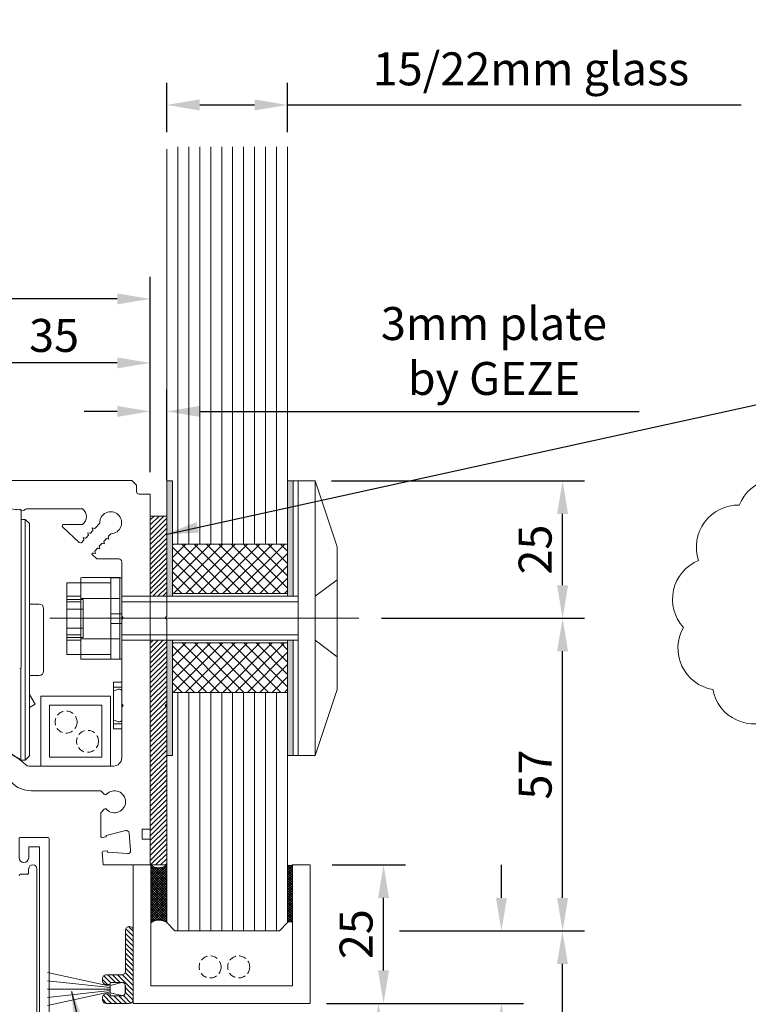
# Model space of a CAD drawing. Units: millimetres. Extents: x -7339 to 6752, y 3501 to 23216.
# Drawn here: x -2462 to -2329, y 7299 to 7479 of the extents above; entities that cross this region are included whole.
import ezdxf

# ---------------------------------------------------------------- set-up
doc = ezdxf.new("R2010")
doc.units = ezdxf.units.MM
doc.header["$LTSCALE"] = 0.01
doc.header["$PDMODE"] = 33
doc.header["$PDSIZE"] = 100
doc.linetypes.add('DASHED', pattern=[19.05, 12.7, -6.35])
doc.layers.get('0').update_dxf_attribs({"linetype": 'CONTINUOUS', "lineweight": 0})
doc.layers.get('DEFPOINTS').update_dxf_attribs({"linetype": 'CONTINUOUS', "lineweight": 0})
for name, color, linetype, lineweight in [('BACKPLATE', 4, 'CONTINUOUS', 0), ('CABLE', 4, 'CONTINUOUS', 0), ('DIM', 5, 'CONTINUOUS', 0), ('GASKET', 1, 'CONTINUOUS', 0), ('GEZE', 7, 'CONTINUOUS', 0), ('GEZE-DRAW', 7, 'CONTINUOUS', 0), ('GLASS', 251, 'CONTINUOUS', 0), ('OUTLINE', 7, 'CONTINUOUS', 0)]:
    doc.layers.add(name, color=color, linetype=linetype, lineweight=lineweight)
doc.styles.add('GEZE2', font='romans.shx')
doc.dimstyles.new('GEZE2', dxfattribs={"dimscale": 2, "dimtxt": 3, "dimasz": 3, "dimexe": 2, "dimexo": 2, "dimgap": 1, "dimtad": 1, "dimdec": 0, "dimzin": 0, "dimdsep": 46, "dimtxsty": 'GEZE2', "dimcen": 1, "dimdle": 1, "dimadec": 0, "dimazin": 0, "dimtfac": 1, "dimtdec": 0, "dimtofl": 0, "dimtmove": 0, "dimatfit": 2, "dimfxl": 1, "dimtolj": 1, "dimtzin": 0, "dimarcsym": 0})
pattern_1 = [(45, (3, 0), (-1.122532, 1.122532), []), (135, (3, 0), (-1.122532, -1.122532), [])]

# ---------------------------------------------------------------- blocks, each defined once
blk = doc.blocks.new('*D13')
at = {"layer": 'DEFPOINTS', "color": 0, "transparency": 16777216}
for p in [(-2628.34, 7427.9), (-2628.34, 7391.86), (-2437.9, 7392.36)]:
    blk.add_point(p, dxfattribs=at)
at = {"layer": 'DIM', "color": 0, "lineweight": -2, "transparency": 16777216}
for p, q in [((-2628.34, 7395.86), (-2628.34, 7431.9)), ((-2437.9, 7396.36), (-2437.9, 7431.9)), ((-2443.9, 7427.9), (-2622.34, 7427.9))]:
    blk.add_line(p, q, dxfattribs=at)
at = {"layer": 'DIM', "color": 0, "transparency": 16777216}
for points in [[(-2622.34, 7428.9), (-2622.34, 7426.9), (-2628.34, 7427.9)], [(-2443.9, 7428.9), (-2443.9, 7426.9), (-2437.9, 7427.9)]]:
    blk.add_solid(points, dxfattribs=at)
at = {"layer": 'DIM', "color": 0, "transparency": 16777216, "insert": (-2555.73, 7432.9), "char_height": 6, "attachment_point": 5, "style": 'GEZE2'}
blk.add_mtext('\\A1;190 SL OPERATOR', dxfattribs=at)
blk = doc.blocks.new('*D21')
at = {"layer": 'DEFPOINTS', "color": 0, "transparency": 16777216}
for p in [(-2472.9, 7416.25), (-2437.9, 7392.36), (-2472.9, 7335.28)]:
    blk.add_point(p, dxfattribs=at)
at = {"layer": 'DIM', "color": 0, "lineweight": -2, "transparency": 16777216}
for p, q in [((-2472.9, 7339.28), (-2472.9, 7420.25)), ((-2437.9, 7396.36), (-2437.9, 7420.25)), ((-2443.9, 7416.25), (-2466.9, 7416.25))]:
    blk.add_line(p, q, dxfattribs=at)
at = {"layer": 'DIM', "color": 0, "transparency": 16777216}
for points in [[(-2466.9, 7417.25), (-2466.9, 7415.25), (-2472.9, 7416.25)], [(-2443.9, 7417.25), (-2443.9, 7415.25), (-2437.9, 7416.25)]]:
    blk.add_solid(points, dxfattribs=at)
at = {"layer": 'DIM', "color": 0, "transparency": 16777216, "insert": (-2455.4, 7421.25), "char_height": 6, "attachment_point": 5, "style": 'GEZE2'}
blk.add_mtext('\\A1;35', dxfattribs=at)
blk = doc.blocks.new('*D56')
at = {"layer": 'DEFPOINTS', "color": 0, "transparency": 16777216}
for p in [(-2396.51, 7312.86), (-2362.88, 7312.86), (-2362.88, 5221.68)]:
    blk.add_point(p, dxfattribs=at)
at = {"layer": 'DIM', "color": 0, "lineweight": -2, "transparency": 16777216}
for p, q in [((-2392.51, 7312.86), (-2358.88, 7312.86)), ((-2362.88, 5227.68), (-2362.88, 7306.86))]:
    blk.add_line(p, q, dxfattribs=at)
at = {"layer": 'DIM', "color": 0, "transparency": 16777216}
for points in [[(-2363.88, 7306.86), (-2361.88, 7306.86), (-2362.88, 7312.86)], [(-2363.88, 5227.68), (-2361.88, 5227.68), (-2362.88, 5221.68)]]:
    blk.add_solid(points, dxfattribs=at)
at = {"layer": 'DIM', "color": 0, "transparency": 16777216, "insert": (-2369.45, 6296), "char_height": 6, "attachment_point": 5, "rotation": 90, "style": 'GEZE2'}
blk.add_mtext('\\A1;HEIGHT TO U/SIDE OF GLASS =', dxfattribs=at)
blk = doc.blocks.new('*D57')
at = {"layer": 'DEFPOINTS', "color": 0, "transparency": 16777216}
for p in [(-2408.91, 7394.77), (-2362.85, 7394.77), (-2399.83, 7369.77)]:
    blk.add_point(p, dxfattribs=at)
at = {"layer": 'DIM', "color": 0, "lineweight": -2, "transparency": 16777216}
for p, q in [((-2404.91, 7394.77), (-2358.85, 7394.77)), ((-2362.85, 7375.77), (-2362.85, 7388.77)), ((-2395.83, 7369.77), (-2358.85, 7369.77))]:
    blk.add_line(p, q, dxfattribs=at)
at = {"layer": 'DIM', "color": 0, "transparency": 16777216}
for points in [[(-2363.85, 7388.77), (-2361.85, 7388.77), (-2362.85, 7394.77)], [(-2363.85, 7375.77), (-2361.85, 7375.77), (-2362.85, 7369.77)]]:
    blk.add_solid(points, dxfattribs=at)
at = {"layer": 'DIM', "color": 0, "transparency": 16777216, "insert": (-2367.85, 7382.27), "char_height": 6, "attachment_point": 5, "rotation": 90, "style": 'GEZE2'}
blk.add_mtext('\\A1;25', dxfattribs=at)
blk = doc.blocks.new('*D58')
at = {"layer": 'DEFPOINTS', "color": 0, "transparency": 16777216}
for p in [(-2412.9, 7463.21), (-2434.9, 7454.28), (-2412.9, 7454.28)]:
    blk.add_point(p, dxfattribs=at)
at = {"layer": 'DIM', "color": 0, "lineweight": -2, "transparency": 16777216}
for p, q in [((-2434.9, 7458.28), (-2434.9, 7467.21)), ((-2412.9, 7458.28), (-2412.9, 7467.21)), ((-2428.9, 7463.21), (-2418.9, 7463.21)), ((-2412.9, 7463.21), (-2330.33, 7463.21))]:
    blk.add_line(p, q, dxfattribs=at)
at = {"layer": 'DIM', "color": 0, "transparency": 16777216}
for points in [[(-2428.9, 7464.21), (-2428.9, 7462.21), (-2434.9, 7463.21)], [(-2418.9, 7464.21), (-2418.9, 7462.21), (-2412.9, 7463.21)]]:
    blk.add_solid(points, dxfattribs=at)
at = {"layer": 'DIM', "color": 0, "transparency": 16777216, "insert": (-2368.61, 7469.78), "char_height": 6, "attachment_point": 5, "style": 'GEZE2'}
blk.add_mtext('\\A1;15/22mm glass', dxfattribs=at)
blk = doc.blocks.new('*D59')
at = {"layer": 'DEFPOINTS', "color": 0, "transparency": 16777216}
for p in [(-2409.8, 7299.66), (-2396.36, 5221.68), (-2396.36, 5221.68)]:
    blk.add_point(p, dxfattribs=at)
at = {"layer": 'DIM', "color": 0, "lineweight": -2, "transparency": 16777216}
for p, q in [((-2405.8, 7299.66), (-2392.36, 7299.66)), ((-2396.36, 7293.66), (-2396.36, 5227.68))]:
    blk.add_line(p, q, dxfattribs=at)
at = {"layer": 'DIM', "color": 0, "transparency": 16777216}
for points in [[(-2397.36, 7293.66), (-2395.36, 7293.66), (-2396.36, 7299.66)], [(-2397.36, 5227.68), (-2395.36, 5227.68), (-2396.36, 5221.68)]]:
    blk.add_solid(points, dxfattribs=at)
at = {"layer": 'DIM', "color": 0, "transparency": 16777216, "insert": (-2407, 6283), "char_height": 6, "attachment_point": 5, "rotation": 90, "style": 'GEZE2'}
blk.add_mtext('\\A1;CLEAR WALK THROUGH HEIGHT =', dxfattribs=at)
blk = doc.blocks.new('*D64')
at = {"layer": 'DEFPOINTS', "color": 0, "transparency": 16777216}
for p in [(-2399.83, 7369.77), (-2362.85, 7369.77), (-2396.44, 7312.86)]:
    blk.add_point(p, dxfattribs=at)
at = {"layer": 'DIM', "color": 0, "lineweight": -2, "transparency": 16777216}
for p, q in [((-2395.83, 7369.77), (-2358.85, 7369.77)), ((-2362.85, 7318.86), (-2362.85, 7363.77)), ((-2392.44, 7312.86), (-2358.85, 7312.86))]:
    blk.add_line(p, q, dxfattribs=at)
at = {"layer": 'DIM', "color": 0, "transparency": 16777216}
for points in [[(-2363.85, 7363.77), (-2361.85, 7363.77), (-2362.85, 7369.77)], [(-2363.85, 7318.86), (-2361.85, 7318.86), (-2362.85, 7312.86)]]:
    blk.add_solid(points, dxfattribs=at)
at = {"layer": 'DIM', "color": 0, "transparency": 16777216, "insert": (-2367.85, 7341.31), "char_height": 6, "attachment_point": 5, "rotation": 90, "style": 'GEZE2'}
blk.add_mtext('\\A1;57', dxfattribs=at)
blk = doc.blocks.new('100COVER')
at = {"layer": 'OUTLINE'}
blk.add_lwpolyline([(2.5, 1.5), (5.55, 1.5, -0.236068), (5.75, 1.4, 0.5), (7.75, 1.4, -0.236068), (7.95, 1.5), (8, 1.5, -0.4142136), (9.5, 0, -0.4142136), (9.25, -0.25), (0.25, -0.25, -0.4142136), (0, 0), (0, 100.5, -0.4142136), (0.25, 100.75), (5.25, 100.75, -0.4142136), (5.5, 100.5), (5.5, 97.025, -1), (3.75, 97.025), (3.75, 99), (1.75, 99), (1.75, 2.25, 2.4142136)], format="xyb", close=True, dxfattribs=at)
blk = doc.blocks.new('*D67')
at = {"layer": 'DEFPOINTS', "color": 0, "transparency": 16777216}
for p in [(-2441, 7299.66), (-2408.8, 7299.66), (-2441, 7288.4)]:
    blk.add_point(p, dxfattribs=at)
at = {"layer": 'DIM', "color": 0, "lineweight": -2, "transparency": 16777216}
for p, q in [((-2441, 7295.66), (-2441, 7284.4)), ((-2408.8, 7295.66), (-2408.8, 7284.4)), ((-2414.8, 7288.4), (-2435, 7288.4))]:
    blk.add_line(p, q, dxfattribs=at)
at = {"layer": 'DIM', "color": 0, "transparency": 16777216}
for points in [[(-2435, 7289.4), (-2435, 7287.4), (-2441, 7288.4)], [(-2414.8, 7289.4), (-2414.8, 7287.4), (-2408.8, 7288.4)]]:
    blk.add_solid(points, dxfattribs=at)
at = {"layer": 'DIM', "color": 0, "transparency": 16777216, "insert": (-2424.9, 7293.4), "char_height": 6, "attachment_point": 5, "style": 'GEZE2'}
blk.add_mtext('\\A1;32', dxfattribs=at)
blk = doc.blocks.new('*D68')
at = {"layer": 'DEFPOINTS', "color": 0, "transparency": 16777216}
for p in [(-2408.8, 7324.86), (-2395.44, 7324.86), (-2408.8, 7299.66)]:
    blk.add_point(p, dxfattribs=at)
at = {"layer": 'DIM', "color": 0, "lineweight": -2, "transparency": 16777216}
for p, q in [((-2404.8, 7324.86), (-2391.44, 7324.86)), ((-2395.44, 7305.66), (-2395.44, 7318.86)), ((-2404.8, 7299.66), (-2391.44, 7299.66))]:
    blk.add_line(p, q, dxfattribs=at)
at = {"layer": 'DIM', "color": 0, "transparency": 16777216}
for points in [[(-2396.44, 7318.86), (-2394.44, 7318.86), (-2395.44, 7324.86)], [(-2396.44, 7305.66), (-2394.44, 7305.66), (-2395.44, 7299.66)]]:
    blk.add_solid(points, dxfattribs=at)
at = {"layer": 'DIM', "color": 0, "transparency": 16777216, "insert": (-2400.44, 7312.26), "char_height": 6, "attachment_point": 5, "rotation": 90, "style": 'GEZE2'}
blk.add_mtext('\\A1;25', dxfattribs=at)
blk = doc.blocks.new('*D69')
at = {"layer": 'DEFPOINTS', "color": 0, "transparency": 16777216}
for p in [(-2396.44, 7312.86), (-2409.8, 7299.66), (-2373.99, 7299.66)]:
    blk.add_point(p, dxfattribs=at)
at = {"layer": 'DIM', "color": 0, "lineweight": -2, "transparency": 16777216}
for p, q in [((-2373.99, 7318.86), (-2373.99, 7324.86)), ((-2392.44, 7312.86), (-2369.99, 7312.86)), ((-2405.8, 7299.66), (-2369.99, 7299.66)), ((-2373.99, 7293.66), (-2373.99, 7274.81))]:
    blk.add_line(p, q, dxfattribs=at)
at = {"layer": 'DIM', "color": 0, "transparency": 16777216}
for points in [[(-2374.99, 7318.86), (-2372.99, 7318.86), (-2373.99, 7312.86)], [(-2374.99, 7293.66), (-2372.99, 7293.66), (-2373.99, 7299.66)]]:
    blk.add_solid(points, dxfattribs=at)
at = {"layer": 'DIM', "color": 0, "transparency": 16777216, "insert": (-2378.99, 7281.24), "char_height": 6, "attachment_point": 5, "rotation": 90, "style": 'GEZE2'}
blk.add_mtext('\\A1;13', dxfattribs=at)
blk = doc.blocks.new('*D75')
at = {"layer": 'BACKPLATE', "color": 0, "lineweight": -2, "transparency": 16777216}
for p, q in [((-2437.9, 7396.36), (-2437.9, 7411.42)), ((-2434.9, 7394.88), (-2434.9, 7411.42)), ((-2443.9, 7407.42), (-2449.9, 7407.42)), ((-2428.9, 7407.42), (-2348.91, 7407.42))]:
    blk.add_line(p, q, dxfattribs=at)
at = {"layer": 'BACKPLATE', "color": 0, "transparency": 16777216}
for points in [[(-2443.9, 7408.42), (-2443.9, 7406.42), (-2437.9, 7407.42)], [(-2428.9, 7408.42), (-2428.9, 7406.42), (-2434.9, 7407.42)]]:
    blk.add_solid(points, dxfattribs=at)
at = {"layer": 'DEFPOINTS', "color": 0, "transparency": 16777216}
for p in [(-2434.9, 7407.42), (-2437.9, 7392.36), (-2434.9, 7390.88)]:
    blk.add_point(p, dxfattribs=at)
at = {"layer": 'BACKPLATE', "color": 0, "transparency": 16777216, "insert": (-2375.34, 7418.42), "char_height": 6, "attachment_point": 5, "style": 'GEZE2'}
blk.add_mtext('\\A1;3mm plate\\Pby GEZE', dxfattribs=at)

msp = doc.modelspace()

# ---------------------------------------------------------------- hatches: boundary and pattern name
at = {"layer": 'BACKPLATE'}
h = msp.add_hatch(dxfattribs=at)
h.set_pattern_fill('ANSI31', color=256, scale=0.2)
h.set_pattern_definition([(45, (-486.0964, 0), (-0.449012806, 0.449012806), [])])
h.paths.add_polyline_path([(-2434.9, 7388.36), (-2437.9, 7388.36), (-2437.9, 7373.77), (-2434.9, 7373.77)])
h.paths.add_polyline_path([(-2434.9, 7365.77), (-2437.9, 7365.77), (-2437.9, 7324.86), (-2434.9, 7324.86)])
at = {"layer": 'GASKET'}
h = msp.add_hatch(color=256, dxfattribs=at)
h.paths.add_polyline_path([(-2434.9, 7373.77), (-2433.83, 7373.77), (-2433.83, 7394.77), (-2434.9, 7394.77)])
h.paths.add_polyline_path([(-2433.83, 7365.77), (-2434.9, 7365.77), (-2434.9, 7344.77), (-2433.83, 7344.77)])
h = msp.add_hatch(color=256, dxfattribs=at)
h.paths.add_polyline_path([(-2412.9, 7373.77), (-2411.9, 7373.77), (-2411.9, 7394.77), (-2412.9, 7394.77)])
h.paths.add_polyline_path([(-2412.9, 7344.77), (-2411.9, 7344.77), (-2411.9, 7365.77), (-2412.9, 7365.77)])
h = msp.add_hatch(dxfattribs=at)
h.set_pattern_fill('ANSI37', color=256, scale=0.5, style=0)
h.set_pattern_definition(pattern_1)
h.paths.add_polyline_path([(-2412.9, 7374.27), (-2412.9, 7383.27), (-2433.83, 7383.27), (-2433.83, 7374.27)])
h = msp.add_hatch(dxfattribs=at)
h.set_pattern_fill('ANSI37', color=256, scale=0.5, style=0)
h.set_pattern_definition(pattern_1)
h.paths.add_polyline_path([(-2412.9, 7356.27), (-2412.9, 7365.27), (-2433.83, 7365.27), (-2433.83, 7356.27)])
at = {"layer": 'GEZE', "ltscale": 0.01}
h = msp.add_hatch(dxfattribs=at)
h.set_pattern_fill('ANSI31', color=252, scale=0.2, angle=-90, style=0)
h.set_pattern_definition([(315, (10759.7365, 28457.9344), (0.449012806, 0.449012806), [])])
h.paths.add_polyline_path([(-2441.7, 7299.66), (-2445.9, 7299.66, -0.414214), (-2446.6, 7300.36), (-2446.6, 7300.71, -0.414214), (-2445.9, 7301.41), (-2445.2, 7301.41), (-2445.2, 7301.06), (-2443.1, 7301.06, 0.031605), (-2443.01, 7301.07, 0.421223), (-2442.46, 7301.49, 0.101882), (-2442.4, 7301.76), (-2442.4, 7302.76, 0.101882), (-2442.46, 7303.04, 0.421223), (-2443.01, 7303.46, 0.031605), (-2443.1, 7303.46), (-2445.2, 7303.46), (-2445.2, 7303.11), (-2445.9, 7303.11, -0.414214), (-2446.6, 7303.81), (-2446.6, 7304.16, -0.414214), (-2445.9, 7304.86), (-2443.1, 7304.86, 0.414214), (-2442.4, 7305.56), (-2442.4, 7312.96, -1), (-2441, 7312.96), (-2441, 7300.36, -0.414214)])
at = {"layer": 'GLASS'}
h = msp.add_hatch(dxfattribs=at)
h.set_pattern_fill('ANSI37', color=256, scale=0.1)
h.set_pattern_definition([(45, (1, 0), (-0.224506403, 0.224506403), []), (135, (1, 0), (-0.224506403, -0.224506403), [])])
h.paths.add_polyline_path([(-2412, 7324.86, -0.259596), (-2412.9, 7324.86), (-2412.9, 7314.36, -0.348974), (-2412, 7314.36)])
h.paths.add_polyline_path([(-2434.9, 7324.86, -0.343873), (-2437.8, 7324.86), (-2437.8, 7314.31, -0.329648), (-2434.9, 7314.36)])

# ---------------------------------------------------------------- linework, layer by layer
at = {"color": 4, "linetype": 'Continuous'}
msp.add_line((-2437.9, 7370.18), (-2437.9, 7369.58), dxfattribs=at)
for points in [[(-2410.9, 7372.77), (-2443.04, 7372.77)], [(-2410.9, 7366.77), (-2443.04, 7366.77)]]:
    msp.add_lwpolyline(points)
at = {"layer": 'BACKPLATE'}
for p, q in [((-2434.9, 7388.36), (-2437.9, 7388.36)), ((-2437.9, 7365.77), (-2437.9, 7324.86)), ((-2434.9, 7324.86), (-2434.9, 7365.77)), ((-2437.9, 7324.86), (-2434.9, 7324.86))]:
    msp.add_line(p, q, dxfattribs=at)
at = {"layer": 'CABLE', "color": 8, "linetype": 'DASHED', "ltscale": 10}
for centre in [(-2453.21, 7350.87), (-2449.31, 7347.37), (-2427, 7306.3), (-2421.8, 7306.3)]:
    msp.add_circle(centre, 2, dxfattribs=at)
at = {"layer": 'GASKET'}
for p, q in [((-2434.9, 7394.77), (-2433.83, 7394.77)), ((-2433.83, 7394.77), (-2433.83, 7373.77)), ((-2433.83, 7365.77), (-2433.83, 7344.77)), ((-2411.9, 7365.77), (-2411.9, 7344.77)), ((-2433.83, 7344.77), (-2434.9, 7344.77)), ((-2441, 7324.86), (-2437.8, 7324.86)), ((-2441, 7299.66), (-2441, 7324.86)), ((-2437.8, 7302.86), (-2437.8, 7324.86)), ((-2412, 7324.86), (-2408.8, 7324.86)), ((-2412, 7302.86), (-2412, 7324.86)), ((-2408.8, 7299.66), (-2408.8, 7324.86)), ((-2437.8, 7302.86), (-2412, 7302.86)), ((-2441, 7299.66), (-2408.8, 7299.66))]:
    msp.add_line(p, q, dxfattribs=at)
for points in [[(-2411.9, 7394.77), (-2412.9, 7394.77)], [(-2411.9, 7394.77), (-2411.9, 7373.77)], [(-2411.9, 7344.77), (-2412.9, 7344.77)]]:
    msp.add_lwpolyline(points, dxfattribs=at)
at = {"layer": 'GEZE', "linetype": 'Continuous'}
for p, q in [((-2461.4, 7389.34), (-2461.4, 7375.11)), ((-2460.77, 7389.52), (-2460.9, 7389.38)), ((-2450.21, 7389.66), (-2460.42, 7389.66)), ((-2461.4, 7387.76), (-2460.65, 7387.76)), ((-2459.9, 7387.01), (-2460.65, 7387.76)), ((-2460.65, 7365.86), (-2460.65, 7387.76)), ((-2459.9, 7365.86), (-2459.9, 7387.01)), ((-2450.82, 7383.54), (-2453.83, 7386.34)), ((-2450.21, 7386.86), (-2453.62, 7386.86)), ((-2447.1, 7387.07), (-2447.95, 7386.16)), ((-2449.2, 7384.81), (-2449.59, 7384.4)), ((-2449.28, 7385.32), (-2449.17, 7384.96)), ((-2448.91, 7385.24), (-2449.28, 7385.32)), ((-2448.39, 7385.69), (-2448.77, 7385.28)), ((-2448.46, 7386.2), (-2448.35, 7385.84)), ((-2448.1, 7386.11), (-2448.46, 7386.2)), ((-2445.42, 7384.18), (-2445.53, 7384.54)), ((-2445.5, 7384.69), (-2445.05, 7385.16)), ((-2450.55, 7383.48), (-2450.82, 7383.54)), ((-2450.02, 7383.94), (-2450.41, 7383.52)), ((-2450.1, 7384.44), (-2449.99, 7384.08)), ((-2449.73, 7384.36), (-2450.1, 7384.44)), ((-2447.06, 7382.43), (-2447.17, 7382.78)), ((-2447.13, 7382.93), (-2446.75, 7383.34)), ((-2446.6, 7383.39), (-2446.24, 7383.3)), ((-2446.24, 7383.3), (-2446.35, 7383.66)), ((-2446.31, 7383.81), (-2445.93, 7384.22)), ((-2445.79, 7384.27), (-2445.42, 7384.18)), ((-2448.54, 7381.42), (-2448.38, 7381.59)), ((-2447.62, 7380.56), (-2448.54, 7381.42)), ((-2448.24, 7381.63), (-2447.87, 7381.55)), ((-2447.87, 7381.55), (-2447.98, 7381.91)), ((-2447.95, 7382.05), (-2447.57, 7382.47)), ((-2447.42, 7382.51), (-2447.06, 7382.43)), ((-2443.6, 7380.56), (-2447.62, 7380.56)), ((-2461.4, 7375.11), (-2461.4, 7360.89)), ((-2458.1, 7372.36), (-2459.9, 7372.36)), ((-2457.3, 7360.16), (-2457.3, 7371.56)), ((-2460.65, 7343.96), (-2460.65, 7365.86)), ((-2459.9, 7344.71), (-2459.9, 7365.86)), ((-2461.44, 7343.96), (-2461.44, 7360.74)), ((-2458.1, 7359.36), (-2459.9, 7359.36)), ((-2459.9, 7355.9), (-2458.87, 7354.12)), ((-2459.9, 7353.53), (-2458.87, 7354.12)), ((-2443.1, 7344.36), (-2443.1, 7346.36)), ((-2459.92, 7342.86), (-2444.6, 7342.86)), ((-2446.9, 7338.36), (-2459.56, 7338.36)), ((-2446.27, 7337.74), (-2446.9, 7338.36)), ((-2446.9, 7334.36), (-2446.27, 7334.99)), ((-2446.9, 7330.08), (-2446.9, 7334.36)), ((-2445.92, 7330.2), (-2442.37, 7331.11)), ((-2446.68, 7329.88), (-2445.9, 7329.95)), ((-2445.9, 7329.95), (-2445.92, 7330.2)), ((-2441.75, 7330.67), (-2441.47, 7327.48)), ((-2446.66, 7327.17), (-2446.46, 7324.86)), ((-2445.68, 7327.46), (-2446.48, 7327.39)), ((-2445.66, 7327.21), (-2445.68, 7327.46)), ((-2442.01, 7326.94), (-2445.66, 7327.21)), ((-2437.9, 7324.86), (-2446.46, 7324.86))]:
    msp.add_line(p, q, dxfattribs=at)
at = {"layer": 'GEZE', "color": 3}
for p, q in [((-2457.84, 7355.56), (-2445.14, 7355.56)), ((-2457.84, 7342.86), (-2457.84, 7355.56)), ((-2445.14, 7355.56), (-2445.14, 7342.86)), ((-2456.24, 7353.96), (-2446.74, 7353.96)), ((-2456.24, 7344.46), (-2456.24, 7353.96)), ((-2446.74, 7353.96), (-2446.74, 7344.46)), ((-2446.74, 7344.46), (-2456.24, 7344.46)), ((-2445.14, 7342.86), (-2457.84, 7342.86))]:
    msp.add_line(p, q, dxfattribs=at)
at = {"layer": 'GEZE'}
msp.add_line((-2411.9, 7344.77), (-2407.9, 7344.77), dxfattribs=at)
for points in [[(-2411.9, 7394.77), (-2407.9, 7394.77)], [(-2410.97, 7394.77), (-2410.97, 7344.77)], [(-2407.9, 7394.77), (-2407.9, 7344.77)], [(-2407.9, 7394.77), (-2403.9, 7382.77)], [(-2412.9, 7383.27), (-2433.83, 7383.27)], [(-2403.9, 7382.77), (-2403.9, 7356.77)], [(-2403.9, 7376.77), (-2407.9, 7373.77)], [(-2410.9, 7373.77), (-2443.04, 7373.77)], [(-2412.9, 7374.27), (-2433.83, 7374.27)], [(-2410.9, 7365.77), (-2443.04, 7365.77)], [(-2412.9, 7365.27), (-2433.83, 7365.27)], [(-2403.9, 7362.77), (-2407.9, 7365.77)], [(-2412.9, 7356.27), (-2433.83, 7356.27)], [(-2403.9, 7356.77), (-2407.9, 7344.77)]]:
    msp.add_lwpolyline(points, dxfattribs=at)
msp.add_lwpolyline([(-2318.54, 7393.25, 0.520567), (-2330.71, 7390.37, 0.520567), (-2338.1, 7380.29, 0.520567), (-2340.87, 7368.1, 0.520567), (-2335.52, 7356.8, 0.520567), (-2324.14, 7351.62, 0.520567)], format="xyb", dxfattribs=at)
at = {"layer": 'GEZE', "color": 7}
msp.add_lwpolyline([(-2456.19, 7369.77), (-2399.92, 7369.77)], dxfattribs=at)
at = {"layer": 'GEZE'}
msp.add_lwpolyline([(-2445.2, 7303.46), (-2445.2, 7303.11), (-2445.9, 7303.11, -0.414214), (-2446.6, 7303.81), (-2446.6, 7304.16, -0.414214), (-2445.9, 7304.86), (-2443.1, 7304.86, 0.414214), (-2442.4, 7305.56), (-2442.4, 7312.96, -1), (-2441, 7312.96), (-2441, 7300.36, -0.414214), (-2441.7, 7299.66), (-2445.9, 7299.66, -0.414214), (-2446.6, 7300.36), (-2446.6, 7300.71, -0.414214), (-2445.9, 7301.41), (-2445.2, 7301.41), (-2445.2, 7301.06), (-2443.1, 7301.06, 0.414214), (-2442.4, 7301.76), (-2442.4, 7302.76, 0.414214), (-2443.1, 7303.46)], format="xyb", close=True, dxfattribs=at)
at = {"layer": 'GEZE', "color": 252}
for points in [[(-2445.2, 7302.79), (-2456.6, 7305.27)], [(-2445.2, 7302.54), (-2456.6, 7303.77)], [(-2445.2, 7302.26), (-2456.6, 7302.26)], [(-2445.2, 7301.99), (-2456.6, 7300.76)], [(-2445.2, 7301.74), (-2456.6, 7299.25)]]:
    msp.add_lwpolyline(points, dxfattribs=at)
msp.add_lwpolyline([(-2445.2, 7301.59), (-2445.2, 7302.94), (-2443.05, 7303.45, -0.486982), (-2442.45, 7302.98), (-2442.45, 7301.55, -0.486982), (-2443.05, 7301.08)], format="xyb", close=True, dxfattribs=at)
at = {"layer": 'GEZE', "linetype": 'Continuous'}
for centre, radius, start, end in [((-2468.9, 7334.46), 55.5, 81.717, 85.0244), ((-2461.7, 7389.34), 0.3, 0, 82.4364), ((-2460.42, 7389.16), 0.5, 90, 135), ((-2451.26, 7388.26), 1.75, 306.8699, 53.1301), ((-2445.1, 7387.16), 2, 271.427, 182.573), ((-2453.62, 7386.56), 0.3, 90, 227), ((-2449.31, 7384.92), 0.15, 317, 17), ((-2448.88, 7385.38), 0.15, 257, 317), ((-2448.5, 7385.79), 0.15, 317, 17), ((-2448.06, 7386.26), 0.15, 257, 317), ((-2445.39, 7384.58), 0.15, 137, 197), ((-2450.52, 7383.63), 0.15, 257, 317), ((-2450.13, 7384.04), 0.15, 317, 17), ((-2449.7, 7384.5), 0.15, 257, 317), ((-2447.02, 7382.83), 0.15, 137, 197), ((-2446.64, 7383.24), 0.15, 77, 137), ((-2446.2, 7383.71), 0.15, 137, 197), ((-2445.82, 7384.12), 0.15, 77, 137), ((-2448.27, 7381.49), 0.15, 77, 137), ((-2447.84, 7381.95), 0.15, 137, 197), ((-2447.46, 7382.36), 0.15, 77, 137), ((-2443.6, 7380.06), 0.5, 0, 90), ((-2458.1, 7371.56), 0.8, 0, 90), ((-2461.7, 7360.89), 0.3, 277.5636, 0), ((-2458.1, 7360.16), 0.8, 270, 0), ((-2444.6, 7344.36), 1.5, 270, 0), ((-2444.4, 7336.36), 2, 223.6658, 136.3342), ((-2446.06, 7337.95), 0.3, 225, 316.3342), ((-2446.06, 7334.78), 0.3, 43.6658, 135), ((-2442.25, 7330.62), 0.5, 5, 104.3117), ((-2446.7, 7330.08), 0.2, 180, 275), ((-2446.46, 7327.19), 0.2, 95, 185), ((-2441.97, 7327.43), 0.5, 265.6883, 5)]:
    msp.add_arc(centre, radius, start, end, dxfattribs=at)
at = {"layer": 'GEZE-DRAW', "linetype": 'Continuous'}
for p, q in [((-2502.17, 7394.86), (-2441.25, 7394.86)), ((-2441.25, 7394.86), (-2440.4, 7394.01)), ((-2440.4, 7394.01), (-2440.4, 7392.86)), ((-2434.9, 7373.77), (-2434.9, 7394.77)), ((-2439.9, 7392.36), (-2437.9, 7392.36)), ((-2437.9, 7370.18), (-2437.9, 7392.38)), ((-2434.9, 7392.36), (-2434.9, 7370.16)), ((-2443.1, 7377.37), (-2443.1, 7380.06)), ((-2443.1, 7377.37), (-2443.1, 7373.86)), ((-2443.1, 7373.86), (-2443.1, 7377.37)), ((-2443.1, 7377.37), (-2443.1, 7373.86)), ((-2445.1, 7376.2), (-2453.1, 7376.2)), ((-2453.1, 7376.2), (-2453.1, 7363.2)), ((-2453.1, 7376.2), (-2453.1, 7363.2)), ((-2445.1, 7376.2), (-2453.1, 7376.2)), ((-2445.1, 7362.3), (-2445.1, 7377.1)), ((-2445.1, 7377.1), (-2443.1, 7377.1)), ((-2445.1, 7362.3), (-2445.1, 7377.1)), ((-2445.1, 7363.2), (-2445.1, 7376.2)), ((-2445.1, 7363.2), (-2445.1, 7376.2)), ((-2443.1, 7373.86), (-2443.1, 7370.16)), ((-2443.1, 7370.16), (-2443.1, 7373.86)), ((-2443.1, 7373.86), (-2443.1, 7370.16)), ((-2450.1, 7373.17), (-2453.1, 7373.17)), ((-2450.1, 7373.17), (-2453.1, 7373.17)), ((-2450.1, 7373.17), (-2450.1, 7366.24)), ((-2450.1, 7373.17), (-2450.1, 7366.24)), ((-2445.1, 7365.7), (-2445.1, 7373.7)), ((-2445.1, 7365.7), (-2445.1, 7373.7)), ((-2450.1, 7371.44), (-2453.1, 7371.44)), ((-2450.1, 7371.44), (-2453.1, 7371.44)), ((-2443.1, 7370.6), (-2445.1, 7370.6)), ((-2443.1, 7370.16), (-2443.1, 7369.56)), ((-2443.1, 7370.16), (-2443.1, 7369.56)), ((-2443.1, 7370.16), (-2442.8, 7369.86)), ((-2435.2, 7369.86), (-2434.9, 7370.16)), ((-2443.1, 7368.8), (-2445.1, 7368.8)), ((-2442.8, 7369.86), (-2443.1, 7369.56)), ((-2442.8, 7369.86), (-2443.1, 7369.56)), ((-2443.1, 7369.56), (-2443.1, 7365.86)), ((-2443.1, 7369.56), (-2443.1, 7365.86)), ((-2437.9, 7354.18), (-2437.9, 7369.58)), ((-2434.9, 7369.56), (-2435.2, 7369.86)), ((-2434.9, 7354.16), (-2434.9, 7369.56)), ((-2453.1, 7367.97), (-2450.1, 7367.97)), ((-2453.1, 7367.97), (-2450.1, 7367.97)), ((-2453.1, 7366.24), (-2450.1, 7366.24)), ((-2453.1, 7366.24), (-2450.1, 7366.24)), ((-2443.1, 7365.86), (-2443.1, 7362.36)), ((-2443.1, 7365.86), (-2443.1, 7362.36)), ((-2434.9, 7344.77), (-2434.9, 7365.77)), ((-2453.1, 7363.2), (-2445.1, 7363.2)), ((-2453.1, 7363.2), (-2445.1, 7363.2)), ((-2443.1, 7362.3), (-2445.1, 7362.3)), ((-2443.1, 7361.37), (-2443.1, 7362.36)), ((-2443.1, 7361.37), (-2443.1, 7357.86)), ((-2434.9, 7347.97), (-2434.9, 7359.57)), ((-2443.1, 7358.13), (-2444.6, 7358.13)), ((-2443.1, 7358.13), (-2444.6, 7358.13)), ((-2443.1, 7358.13), (-2444.6, 7358.13)), ((-2444.6, 7357.22), (-2444.6, 7358.13)), ((-2443.1, 7358.13), (-2444.6, 7358.13)), ((-2443.1, 7358.13), (-2444.6, 7358.13)), ((-2443.1, 7357.86), (-2443.1, 7354.16)), ((-2443.1, 7357.22), (-2444.6, 7357.22)), ((-2444.6, 7357.22), (-2444.6, 7356.51)), ((-2444.6, 7356.51), (-2443.85, 7356.82)), ((-2444.6, 7351.25), (-2444.6, 7356.51)), ((-2443.85, 7356.82), (-2443.71, 7356.86)), ((-2443.71, 7356.86), (-2443.57, 7356.87)), ((-2443.57, 7356.87), (-2443.47, 7356.86)), ((-2443.47, 7356.86), (-2443.35, 7356.82)), ((-2443.35, 7356.82), (-2443.24, 7356.77)), ((-2443.24, 7356.77), (-2443.18, 7356.71)), ((-2443.18, 7356.71), (-2443.12, 7356.62)), ((-2443.12, 7356.62), (-2443.1, 7356.51)), ((-2443.1, 7354.16), (-2443.1, 7353.56)), ((-2443.1, 7354.16), (-2442.8, 7353.86)), ((-2437.9, 7354.18), (-2437.9, 7353.58)), ((-2435.2, 7353.86), (-2434.9, 7354.16)), ((-2442.8, 7353.86), (-2443.1, 7353.56)), ((-2443.1, 7349.86), (-2443.1, 7353.56)), ((-2443.1, 7353.56), (-2443.1, 7349.86)), ((-2437.9, 7331.38), (-2437.9, 7353.58)), ((-2437.9, 7353.56), (-2437.9, 7331.36)), ((-2434.9, 7353.56), (-2435.2, 7353.86)), ((-2444.6, 7351.25), (-2444.6, 7350.55)), ((-2443.85, 7350.95), (-2444.6, 7351.25)), ((-2444.6, 7349.63), (-2444.6, 7350.55)), ((-2443.1, 7350.55), (-2444.6, 7350.55)), ((-2443.71, 7350.91), (-2443.85, 7350.95)), ((-2443.57, 7350.9), (-2443.71, 7350.91)), ((-2443.47, 7350.91), (-2443.57, 7350.9)), ((-2443.35, 7350.95), (-2443.47, 7350.91)), ((-2443.24, 7351), (-2443.35, 7350.95)), ((-2443.18, 7351.06), (-2443.24, 7351)), ((-2443.12, 7351.15), (-2443.18, 7351.06)), ((-2443.1, 7351.25), (-2443.12, 7351.15)), ((-2443.1, 7349.63), (-2444.6, 7349.63)), ((-2443.1, 7346.36), (-2443.1, 7349.86)), ((-2443.1, 7349.86), (-2443.1, 7346.36)), ((-2461.44, 7343.96), (-2460.65, 7343.96)), ((-2459.9, 7344.71), (-2460.65, 7343.96)), ((-2439.4, 7331.36), (-2439.4, 7329.56)), ((-2437.9, 7331.36), (-2439.4, 7331.36)), ((-2439.4, 7329.73), (-2439.4, 7331.23)), ((-2439.4, 7329.56), (-2437.9, 7329.56)), ((-2437.9, 7329.56), (-2437.9, 7324.86))]:
    msp.add_line(p, q, dxfattribs=at)
at = {"layer": 'GEZE-DRAW'}
for p, q in [((-2460.03, 7324.15, 18.52), (-2460.03, 7323.4, 18.52)), ((-2460.27, 7323.16, 18.52), (-2461.51, 7323.16, 18.52))]:
    msp.add_line(p, q, dxfattribs=at)
at = {"layer": 'GEZE-DRAW', "linetype": 'Continuous'}
for points in [[(-2450.35, 7377.21), (-2443.44, 7377.21), (-2443.44, 7362.32), (-2450.51, 7362.32), (-2450.51, 7377.21)], [(-2450.51, 7373.77), (-2453.08, 7373.77)], [(-2453.08, 7373.77), (-2453.08, 7365.77)], [(-2450.51, 7372.77), (-2453.08, 7372.77)], [(-2450.51, 7373.37), (-2443.44, 7373.37)], [(-2450.51, 7366.77), (-2453.08, 7366.77)], [(-2450.51, 7365.77), (-2453.08, 7365.77)], [(-2450.51, 7366), (-2443.44, 7366)]]:
    msp.add_lwpolyline(points, dxfattribs=at)
for centre, radius, start, end in [((-2439.9, 7392.86), 0.5, 180, 270), ((-2468.9, 7334.46), 12, 46.3091, 90), ((-2468.89, 7333.9), 12.52, 53.4858, 77.6674), ((-2459.92, 7343.86), 1, 226.3091, 270), ((-2459.56, 7343.36), 5, 223.624, 270)]:
    msp.add_arc(centre, radius, start, end, dxfattribs=at)
at = {"layer": 'GEZE-DRAW'}
for centre, radius, start, end in [((-2459.28, 7324.15, 18.52), 0.743, 0, 180), ((-2461.51, 7322.91, 18.52), 0.247, 90, 180), ((-2460.27, 7323.4, 18.52), 0.248, 270, 0)]:
    msp.add_arc(centre, radius, start, end, dxfattribs=at)
at = {"layer": 'GLASS'}
for p, q in [((-2434.9, 7373.77), (-2434.9, 7455.15)), ((-2432.9, 7383.27), (-2432.9, 7455.57)), ((-2430.9, 7383.27), (-2430.9, 7455.57)), ((-2428.9, 7383.27), (-2428.9, 7455.57)), ((-2426.9, 7383.27), (-2426.9, 7455.57)), ((-2424.9, 7383.27), (-2424.9, 7455.57)), ((-2422.9, 7383.27), (-2422.9, 7455.57)), ((-2420.9, 7383.27), (-2420.9, 7455.57)), ((-2418.9, 7383.27), (-2418.9, 7455.57)), ((-2416.9, 7383.27), (-2416.9, 7455.57)), ((-2414.9, 7383.27), (-2414.9, 7455.57)), ((-2412.9, 7373.77), (-2412.9, 7455.57)), ((-2434.9, 7314.36), (-2434.9, 7365.77)), ((-2412.9, 7314.36), (-2412.9, 7365.77)), ((-2432.9, 7312.86), (-2432.9, 7356.27)), ((-2430.9, 7312.86), (-2430.9, 7356.27)), ((-2428.9, 7312.86), (-2428.9, 7356.27)), ((-2426.9, 7312.86), (-2426.9, 7356.27)), ((-2424.9, 7312.86), (-2424.9, 7356.27)), ((-2422.9, 7312.86), (-2422.9, 7356.27)), ((-2420.9, 7312.86), (-2420.9, 7356.27)), ((-2418.9, 7312.86), (-2418.9, 7356.27)), ((-2416.9, 7312.86), (-2416.9, 7356.27)), ((-2414.9, 7312.86), (-2414.9, 7356.27)), ((-2434.9, 7314.36), (-2433.4, 7312.86)), ((-2414.4, 7312.86), (-2433.4, 7312.86)), ((-2412.9, 7314.36), (-2414.4, 7312.86))]:
    msp.add_line(p, q, dxfattribs=at)
for centre, radius, start, end in [((-2436.35, 7326.72), 2.36, 232.0466, 307.9534), ((-2412.45, 7325.67), 0.925, 240.8949, 299.1051), ((-2436.31, 7312.38), 2.44, 54.5089, 127.4877), ((-2412.45, 7313.8), 0.723, 51.1928, 128.1434)]:
    msp.add_arc(centre, radius, start, end, dxfattribs=at)
at = {"layer": 'OUTLINE', "color": 7}
msp.add_line((-2458.54, 7284.97, 18.52), (-2458.54, 7324.15, 18.52), dxfattribs=at)

# ---------------------------------------------------------------- block references
at = {"color": 7, "xscale": -0.9899999999997817, "yscale": 0.9899999999997817, "zscale": 0.9899999999997817}
msp.add_blockref('100COVER', (-2456.31, 7230.12, 18.52), dxfattribs=at)

# ---------------------------------------------------------------- dimensions: what is measured, and where the dimension line sits
at = {"layer": 'BACKPLATE'}
dim = msp.add_linear_dim(base=(-2434.9, 7407.42), p1=(-2437.9, 7392.36), p2=(-2434.9, 7390.88), text='<>mm plate\\Pby GEZE', dimstyle='GEZE2', dxfattribs=at)
dim.commit()
dim.dimension.update_dxf_attribs({"geometry": '*D75', "text_midpoint": (-2375.34, 7407.42), "dimtype": 160})
at = {"layer": 'DIM', "color": 7}
dim = msp.add_linear_dim(base=(-2412.9, 7463.21), p1=(-2434.9, 7454.28), p2=(-2412.9, 7454.28), text='15/<>mm glass', dimstyle='GEZE2', dxfattribs=at)
dim.commit()
dim.dimension.update_dxf_attribs({"geometry": '*D58', "text_midpoint": (-2368.61, 7469.78)})
dim = msp.add_linear_dim(base=(-2628.34, 7427.9), p1=(-2437.9, 7392.36), p2=(-2628.34, 7391.86), text='<> SL OPERATOR', dimstyle='GEZE2', dxfattribs=at)
dim.commit()
dim.dimension.update_dxf_attribs({"geometry": '*D13', "text_midpoint": (-2555.73, 7427.9), "dimtype": 160})
for base, p1, p2, picture, middle in [((-2472.9, 7416.25), (-2437.9, 7392.36), (-2472.9, 7335.28), '*D21', (-2455.4, 7421.25)), ((-2441, 7288.4), (-2408.8, 7299.66), (-2441, 7299.66), '*D67', (-2424.9, 7293.4))]:
    dim = msp.add_linear_dim(base=base, p1=p1, p2=p2, dimstyle='GEZE2', dxfattribs=at)
    dim.commit()
    dim.dimension.update_dxf_attribs({"geometry": picture, "text_midpoint": middle})
for base, p1, p2, picture, middle in [((-2362.85, 7394.77), (-2399.83, 7369.77), (-2408.91, 7394.77), '*D57', (-2367.85, 7382.27)), ((-2362.85, 7369.77), (-2396.44, 7312.86), (-2399.83, 7369.77), '*D64', (-2367.85, 7341.31)), ((-2373.99, 7299.66), (-2396.44, 7312.86), (-2409.8, 7299.66), '*D69', (-2378.99, 7281.24)), ((-2395.44, 7324.86), (-2408.8, 7299.66), (-2408.8, 7324.86), '*D68', (-2400.44, 7312.26))]:
    dim = msp.add_linear_dim(base=base, p1=p1, p2=p2, angle=90, dimstyle='GEZE2', dxfattribs=at)
    dim.commit()
    dim.dimension.update_dxf_attribs({"geometry": picture, "text_midpoint": middle})
dim = msp.add_linear_dim(base=(-2362.88, 7312.86), p1=(-2362.88, 5221.68), p2=(-2396.51, 7312.86), angle=90, text='HEIGHT TO U/SIDE OF GLASS =', dimstyle='GEZE2', dxfattribs=at)
dim.commit()
dim.dimension.update_dxf_attribs({"geometry": '*D56', "text_midpoint": (-2362.88, 6296), "dimtype": 160})
dim = msp.add_linear_dim(base=(-2396.36, 5221.68), p1=(-2409.8, 7299.66), p2=(-2396.36, 5221.68), angle=90, text='CLEAR WALK THROUGH HEIGHT =', dimstyle='GEZE2', override={"dimtmove": 2}, dxfattribs=at)
dim.commit()
dim.dimension.update_dxf_attribs({"geometry": '*D59', "text_midpoint": (-2407, 6283), "dimtype": 160})

# ---------------------------------------------------------------- leaders
msp.add_leader([(-2435.13, 7385.04), (-2318.58, 7410.65)], dimstyle='GEZE2', dxfattribs=at)
at = {"layer": 'GEZE'}
msp.add_leader([(-2452.21, 7301.84), (-2441.51, 7255.89)], dimstyle='GEZE2', dxfattribs=at)

doc.saveas('drawing.dxf')
